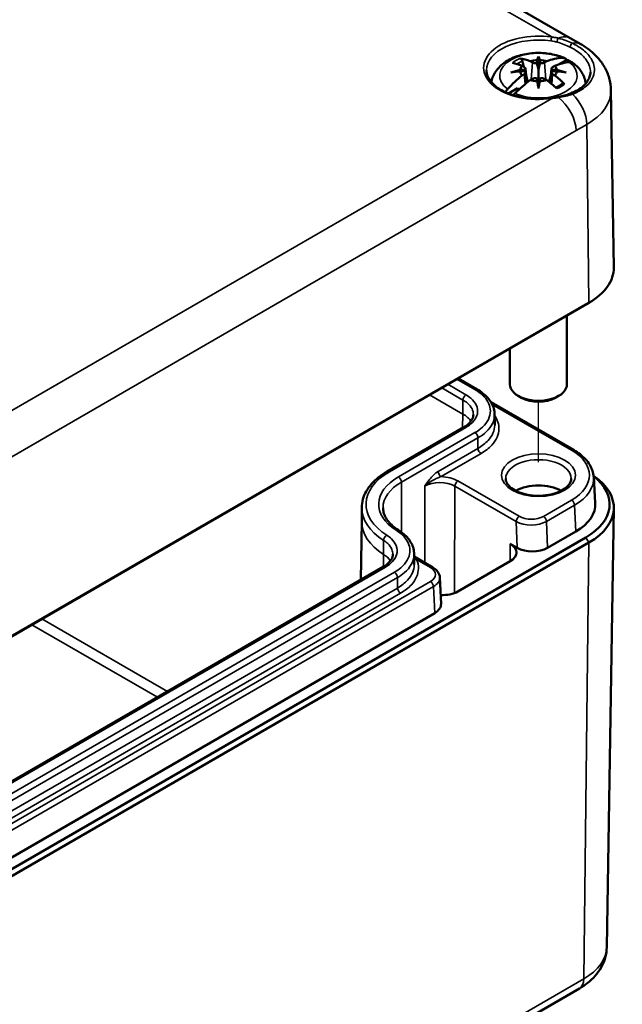
# Model space of a CAD drawing. Units: millimetres. Extents: x 16 to 414, y 6 to 292.
# Drawn here: x 139 to 161, y 27 to 62 of the extents above; entities that cross this region are included whole.
import ezdxf

# ---------------------------------------------------------------- set-up
doc = ezdxf.new("R2010")
doc.units = ezdxf.units.MM
for name, color, linetype, lineweight in [('Positionsveränderungspfad (ISO)', 7, 'Continuous', 25), ('Sichtbar (ISO)', 7, 'Continuous', 50), ('Sichtbar schmal (ISO)', 7, 'Continuous', 35)]:
    doc.layers.add(name, color=color, linetype=linetype, lineweight=lineweight)

msp = doc.modelspace()

# ---------------------------------------------------------------- linework, layer by layer
at = {"layer": 'Positionsveränderungspfad (ISO)'}
msp.add_line((157.563, 46.407), (157.563, 48.519), dxfattribs=at)
at = {"layer": 'Sichtbar (ISO)'}
for p, q in [((119.477, 83.909), (158.675, 61.278)), ((158.675, 61.278), (159.052, 61.061)), ((157.271, 60.466), (157.35, 60.421)), ((157.506, 60.411), (157.52, 60.506)), ((157.563, 60.633), (157.563, 60.165)), ((157.606, 60.506), (157.62, 60.411)), ((157.776, 60.421), (157.855, 60.466)), ((158.559, 60.517), (158.268, 60.349)), ((156.919, 60.159), (157.083, 60.167)), ((157.083, 60.101), (156.919, 60.11)), ((157.067, 60.257), (156.988, 60.303)), ((157.103, 60.211), (157.157, 59.713)), ((157.563, 60.165), (157.563, 59.591)), ((158.023, 60.211), (157.969, 59.713)), ((158.043, 60.167), (158.207, 60.159)), ((158.207, 60.11), (158.043, 60.101)), ((158.138, 60.303), (158.059, 60.257)), ((156.988, 59.965), (157.067, 60.011)), ((157.103, 60.067), (157.142, 59.701)), ((157.35, 59.848), (157.271, 59.802)), ((157.52, 59.762), (157.506, 59.857)), ((157.62, 59.857), (157.606, 59.762)), ((157.855, 59.802), (157.776, 59.848)), ((158.023, 60.067), (157.984, 59.701)), ((158.059, 60.011), (158.138, 59.965)), ((156.828, 59.518), (156.508, 59.333)), ((157.563, 59.508), (157.563, 59.591)), ((160.108, 59.446), (160.207, 53.23)), ((135.183, 38.048), (159.225, 51.928)), ((159.329, 51.99), (135.288, 38.11)), ((159.251, 51.944), (159.357, 52.006)), ((158.563, 49.132), (158.563, 51.546)), ((156.563, 49.132), (156.563, 50.392)), ((154.742, 49.34), (155.41, 48.955)), ((156.962, 48.662), (156.856, 48.724)), ((158.164, 48.662), (158.27, 48.724)), ((158.799, 46.83), (155.898, 48.504)), ((156.026, 48.073), (156.027, 47.705)), ((154.944, 47.628), (152.257, 46.077)), ((159.5, 45.881), (159.558, 44.977)), ((151.362, 44.808), (151.36, 44.318)), ((159.96, 29.391), (160.207, 44.788)), ((151.36, 44.324), (151.327, 42.274)), ((158.871, 43.968), (157.881, 43.396)), ((159.225, 43.763), (135.183, 29.883)), ((135.288, 29.7), (159.329, 43.581)), ((156.573, 43.539), (156.819, 43.396)), ((153.201, 43.176), (153.202, 42.808)), ((153.851, 42.714), (153.201, 43.089)), ((156.573, 42.926), (154.739, 41.867)), ((152.119, 42.731), (136.517, 33.724)), ((154.145, 41.43), (154.102, 42.355)), ((153.926, 41.112), (134.83, 30.087)), ((134.958, 14.067), (159, 27.947))]:
    msp.add_line(p, q, dxfattribs=at)
for centre, major_axis, ratio, start_param, end_param in [((157.492, 57.292), (-1.504, 3.159), 0.625473, 5.721672, 5.867401), ((157.563, 60.134), (-0.645, 0), 0.57735, 4.77863, 5.182659), ((158.054, 57.372), (-0.324, 3.449), 0.170279, 0.315886, 0.414649), ((157.072, 57.372), (0.324, 3.449), 0.170279, 5.868536, 5.967299), ((157.563, 60.134), (-0.645, 0), 0.57735, 4.242118, 4.646148), ((157.634, 57.292), (1.504, 3.159), 0.625473, 0.342546, 0.561513), ((157.492, 57.374), (1.964, 2.895), 0.524834, 0.430144, 0.649111), ((157.563, 59.808), (1.582, 0), 0.57735, 0.748851, 0.889869), ((157.606, 57.113), (3.396, 0.686), 0.901293, 1.591067, 1.68983), ((157.606, 57.68), (-3.439, 0.416), 0.700782, 4.997375, 5.096138), ((157.634, 57.374), (1.964, -2.895), 0.524834, 2.492482, 2.638211), ((157.563, 60.134), (-0.645, 0), 0.57735, 5.812915, 6.216944), ((157.563, 60.134), (-0.645, 0), 0.57735, 0.066241, 0.47027), ((156.978, 60.206), (0.125, 0), 0.57735, 5.708615, 7.068583), ((156.978, 60.062), (0.125, 0), 0.57735, 5.497787, 6.857755), ((156.983, 60.264), (-0.009, 0.6), 0.166237, 4.43464, 4.547075), ((157.438, 60.472), (0.125, 0), 0.57735, 3.926991, 5.286959), ((157.495, 60.56), (0.113, -0.543), 0.036814, 4.982053, 5.518695), ((157.631, 60.56), (0.113, 0.543), 0.036814, 3.906083, 4.442725), ((157.688, 60.472), (0.125, 0), 0.57735, 4.137819, 5.497787), ((158.148, 60.206), (-0.125, 0), 0.57735, 5.497787, 6.857755), ((158.148, 60.062), (-0.125, 0), 0.57735, 5.708615, 7.068583), ((158.143, 60.264), (-0.009, -0.6), 0.166237, 4.877703, 4.990138), ((157.563, 60.134), (0.645, 0), 0.57735, 0.066241, 0.47027), ((157.563, 60.134), (0.645, 0), 0.57735, 5.812915, 6.216944), ((157.52, 57.113), (3.396, -0.686), 0.901293, 1.451763, 1.550526), ((157.52, 57.68), (-3.439, -0.416), 0.700782, 4.32864, 4.427403), ((157.634, 57.292), (-1.504, -3.159), 0.625473, 4.055653, 4.27462), ((157.492, 57.374), (1.964, 2.895), 0.524834, 1.001658, 1.220625), ((157.563, 60.134), (0.645, 0), 0.57735, 4.242118, 4.646148), ((157.438, 59.797), (-0.125, 0), 0.57735, 4.137819, 5.497787), ((157.495, 59.89), (-0.115, 0.531), 0.006801, 4.11179, 4.648432), ((158.054, 57.421), (-0.663, 3.4), 0.030233, 0.805341, 0.904104), ((157.631, 59.89), (-0.115, -0.531), 0.006801, 4.776346, 5.312988), ((157.072, 57.421), (-0.663, -3.4), 0.030233, 2.237489, 2.336252), ((157.563, 60.134), (0.645, 0), 0.57735, 4.77863, 5.182659), ((157.688, 59.797), (-0.125, 0), 0.57735, 3.926991, 5.286959), ((157.634, 57.374), (1.964, -2.895), 0.524834, 1.994205, 2.139934), ((157.492, 57.292), (-1.504, 3.159), 0.625473, 5.223396, 5.369125), ((157.563, 59.808), (0.89, 0), 0.57735, 3.740416, 3.8445), ((157.209, 53.214), (2.998, 0), 0.57735, 5.497787, 6.292442), ((157.209, 53.092), (2.85, 0), 0.57735, 5.497787, 5.510709), ((157.563, 49.132), (-1, 0), 0.57735, 0, 3.141593), ((157.563, 49.009), (0.85, 0), 0.57735, 3.926991, 5.497787), ((157.563, 44.927), (1.145, 0), 0.57735, 0.798019, 2.343574), ((157.209, 44.927), (2.85, 0), 0.57735, 5.497787, 6.921891), ((157.209, 44.805), (2.998, 0), 0.57735, 5.497787, 6.986572), ((157.209, 44.927), (2.35, 0), 0.57735, 5.497787, 6.320252), ((156.042, 43.232), (0.75, 0), 0.57735, 5.497787, 7.068583), ((157.35, 43.702), (-0.75, 0.001), 0.577428, 0.786835, 2.357494), ((154.208, 42.174), (-0.75, 0), 0.57735, 1.466386, 2.356194), ((153.394, 41.419), (-0.751, 0.001), 0.57727, 2.357631, 3.169112)]:
    msp.add_ellipse(centre, major_axis=major_axis, ratio=ratio, start_param=start_param, end_param=end_param, dxfattribs=at)
for points, knots in [([(159.052, 61.061), (159.16, 60.998), (159.265, 60.928), (159.463, 60.771), (159.558, 60.684), (159.732, 60.488), (159.811, 60.38), (159.947, 60.143), (160.004, 60.013), (160.083, 59.738), (160.105, 59.592), (160.108, 59.446)], [1.5707963, 1.5707963, 1.5707963, 1.5707963, 1.7260246, 1.7260246, 1.8812529, 1.8812529, 2.0364812, 2.0364812, 2.1917095, 2.1917095, 2.3469378, 2.3469378, 2.3469378, 2.3469378]), ([(158.494, 60.565), (158.337, 60.637), (158.168, 60.687), (157.818, 60.749), (157.638, 60.761), (157.281, 60.746), (157.105, 60.72), (156.768, 60.628), (156.606, 60.563), (156.317, 60.387), (156.187, 60.278), (156.006, 60.03), (155.945, 59.902), (155.914, 59.752), (155.912, 59.742), (155.911, 59.732)], [1.68666, 1.68666, 1.68666, 1.68666, 2.058263, 2.058263, 2.42783, 2.42783, 2.794711, 2.794711, 3.166729, 3.166729, 3.528583, 3.528583, 3.809472, 3.809472, 3.829591, 3.829591, 3.829591, 3.829591]), ([(156.914, 60.561), (156.921, 60.56), (156.93, 60.557), (156.946, 60.547), (156.956, 60.539), (156.972, 60.521), (156.98, 60.509), (156.991, 60.489), (156.995, 60.478), (156.997, 60.468)], [0.0237957, 0.0237957, 0.0237957, 0.0237957, 0.0300185, 0.0300185, 0.03756411, 0.03756411, 0.0450082, 0.0450082, 0.0510158, 0.0510158, 0.0510158, 0.0510158]), ([(158.387, 60.583), (158.429, 60.586), (158.475, 60.576), (158.526, 60.548), (158.544, 60.534), (158.559, 60.517)], [0.48476627, 0.48476627, 0.48476627, 0.48476627, 0.52171191, 0.52171191, 0.5408018, 0.5408018, 0.5408018, 0.5408018]), ([(158.765, 60.408), (158.761, 60.412), (158.756, 60.415), (158.723, 60.433), (158.683, 60.44), (158.644, 60.435)], [0.06849204, 0.06849204, 0.06849204, 0.06849204, 0.07444787, 0.07444787, 0.1113935, 0.1113935, 0.1113935, 0.1113935]), ([(158.013, 59.175), (157.824, 59.148), (157.627, 59.139), (157.239, 59.154), (157.046, 59.18), (156.687, 59.263), (156.52, 59.321), (156.228, 59.462), (156.103, 59.545), (155.906, 59.725), (155.834, 59.822), (155.757, 59.995), (155.74, 60.072), (155.739, 60.149)], [3.683493, 3.683493, 3.683493, 3.683493, 3.996604, 3.996604, 4.310074, 4.310074, 4.622626, 4.622626, 4.933547, 4.933547, 5.246542, 5.246542, 5.491616, 5.491616, 5.491616, 5.491616]), ([(159.222, 59.683), (159.215, 59.744), (159.202, 59.803), (159.165, 59.918), (159.141, 59.974), (159.083, 60.079), (159.05, 60.128), (158.978, 60.219), (158.938, 60.261), (158.855, 60.339), (158.811, 60.375), (158.765, 60.408)], [0.8507808, 0.8507808, 0.8507808, 0.8507808, 0.9698902, 0.9698902, 1.0924789, 1.0924789, 1.2150675, 1.2150675, 1.3376562, 1.3376562, 1.4602449, 1.4602449, 1.4602449, 1.4602449]), ([(159.386, 60.081), (159.386, 60.024), (159.376, 59.968), (159.339, 59.857), (159.311, 59.803), (159.237, 59.696), (159.19, 59.644), (159.079, 59.545), (159.014, 59.498), (158.867, 59.411), (158.786, 59.371), (158.698, 59.335)], [0.3547853, 0.3547853, 0.3547853, 0.3547853, 0.4247938, 0.4247938, 0.4948024, 0.4948024, 0.564811, 0.564811, 0.6348195, 0.6348195, 0.7048281, 0.7048281, 0.7048281, 0.7048281]), ([(158.172, 59.54), (158.182, 59.544), (158.193, 59.549), (158.222, 59.563), (158.241, 59.572), (158.277, 59.591), (158.294, 59.601), (158.326, 59.621), (158.342, 59.632), (158.372, 59.653), (158.386, 59.664), (158.399, 59.675)], [6.1333903, 6.1333903, 6.1333903, 6.1333903, 6.1732125, 6.1732125, 6.2469288, 6.2469288, 6.3206451, 6.3206451, 6.3943614, 6.3943614, 6.4680777, 6.4680777, 6.4680777, 6.4680777]), ([(158.399, 59.675), (158.401, 59.677), (158.402, 59.678), (158.411, 59.683), (158.42, 59.685), (158.437, 59.684), (158.448, 59.68), (158.464, 59.671), (158.472, 59.664), (158.48, 59.657)], [0.07244517, 0.07244517, 0.07244517, 0.07244517, 0.07453689, 0.07453689, 0.08198097, 0.08198097, 0.08952659, 0.08952659, 0.09574939, 0.09574939, 0.09574939, 0.09574939]), ([(158.234, 59.21), (158.22, 59.208), (158.206, 59.205), (158.177, 59.201), (158.162, 59.198), (158.133, 59.193), (158.118, 59.191), (158.088, 59.187), (158.073, 59.184), (158.043, 59.18), (158.028, 59.178), (158.013, 59.175)], [0, 0, 0, 0, 0.00945194, 0.00945194, 0.01890387, 0.01890387, 0.02835581, 0.02835581, 0.03780775, 0.03780775, 0.04725969, 0.04725969, 0.04725969, 0.04725969]), ([(158.698, 59.335), (158.67, 59.324), (158.642, 59.314), (158.584, 59.294), (158.554, 59.285), (158.493, 59.267), (158.462, 59.259), (158.399, 59.244), (158.367, 59.236), (158.302, 59.223), (158.268, 59.217), (158.234, 59.21)], [0, 0, 0, 0, 0.022264, 0.022264, 0.044528, 0.044528, 0.066792, 0.066792, 0.0890559, 0.0890559, 0.1113199, 0.1113199, 0.1113199, 0.1113199]), ([(155.41, 48.955), (155.484, 48.912), (155.553, 48.866), (155.679, 48.765), (155.736, 48.712), (155.837, 48.598), (155.88, 48.538), (155.951, 48.412), (155.979, 48.347), (156.016, 48.212), (156.026, 48.142), (156.026, 48.073)], [0, 0, 0, 0, 0.0579301, 0.0579301, 0.1158601, 0.1158601, 0.1737902, 0.1737902, 0.2317203, 0.2317203, 0.2896503, 0.2896503, 0.2896503, 0.2896503]), ([(155.279, 48.069), (155.279, 48.041), (155.275, 48.012), (155.259, 47.953), (155.247, 47.924), (155.212, 47.863), (155.19, 47.832), (155.137, 47.772), (155.105, 47.741), (155.031, 47.683), (154.989, 47.655), (154.944, 47.628)], [0.2206514, 0.2206514, 0.2206514, 0.2206514, 0.2645751, 0.2645751, 0.3084989, 0.3084989, 0.3524226, 0.3524226, 0.3963463, 0.3963463, 0.44027, 0.44027, 0.44027, 0.44027]), ([(159.5, 45.881), (159.495, 45.955), (159.481, 46.029), (159.433, 46.174), (159.401, 46.244), (159.319, 46.378), (159.27, 46.443), (159.158, 46.565), (159.095, 46.623), (158.956, 46.732), (158.88, 46.783), (158.799, 46.83)], [0.8224645, 0.8224645, 0.8224645, 0.8224645, 0.9721309, 0.9721309, 1.1217973, 1.1217973, 1.2714636, 1.2714636, 1.42113, 1.42113, 1.5707963, 1.5707963, 1.5707963, 1.5707963]), ([(152.257, 46.077), (152.147, 46.014), (152.046, 45.945), (151.861, 45.799), (151.778, 45.721), (151.633, 45.556), (151.57, 45.469), (151.468, 45.289), (151.429, 45.195), (151.376, 45.004), (151.362, 44.906), (151.362, 44.808)], [3.1415927, 3.1415927, 3.1415927, 3.1415927, 3.298302, 3.298302, 3.4550114, 3.4550114, 3.6117208, 3.6117208, 3.7684302, 3.7684302, 3.9251396, 3.9251396, 3.9251396, 3.9251396]), ([(158.712, 45.824), (158.712, 45.752), (158.685, 45.677), (158.576, 45.543), (158.512, 45.488), (158.354, 45.392), (158.262, 45.35), (158.056, 45.282), (157.942, 45.256), (157.704, 45.226), (157.579, 45.221), (157.334, 45.234), (157.213, 45.251), (156.989, 45.305), (156.885, 45.341), (156.706, 45.427), (156.631, 45.477), (156.514, 45.581), (156.473, 45.635), (156.424, 45.734), (156.414, 45.779), (156.414, 45.824)], [5.500873, 5.500873, 5.500873, 5.500873, 5.94119, 5.94119, 6.252473, 6.252473, 6.550478, 6.550478, 6.851838, 6.851838, 7.156415, 7.156415, 7.461596, 7.461596, 7.764558, 7.764558, 8.0635, 8.0635, 8.364389, 8.364389, 8.636294, 8.636294, 8.636294, 8.636294]), ([(152.109, 44.802), (152.109, 44.749), (152.116, 44.695), (152.144, 44.587), (152.165, 44.532), (152.222, 44.424), (152.258, 44.37), (152.346, 44.264), (152.397, 44.212), (152.513, 44.112), (152.579, 44.064), (152.651, 44.018)], [3.928842, 3.928842, 3.928842, 3.928842, 4.0760289, 4.0760289, 4.2232157, 4.2232157, 4.3704025, 4.3704025, 4.5175894, 4.5175894, 4.6647762, 4.6647762, 4.6647762, 4.6647762]), ([(152.651, 44.018), (152.717, 43.976), (152.779, 43.93), (152.892, 43.833), (152.943, 43.781), (153.033, 43.672), (153.071, 43.615), (153.135, 43.495), (153.159, 43.433), (153.192, 43.306), (153.201, 43.241), (153.201, 43.176)], [0, 0, 0, 0, 0.0544033, 0.0544033, 0.1088067, 0.1088067, 0.16321, 0.16321, 0.2176134, 0.2176134, 0.2720167, 0.2720167, 0.2720167, 0.2720167]), ([(152.454, 43.172), (152.454, 43.144), (152.45, 43.115), (152.434, 43.056), (152.421, 43.027), (152.387, 42.966), (152.365, 42.935), (152.312, 42.874), (152.28, 42.844), (152.206, 42.786), (152.164, 42.758), (152.119, 42.731)], [0.2073063, 0.2073063, 0.2073063, 0.2073063, 0.2512292, 0.2512292, 0.2951522, 0.2951522, 0.3390752, 0.3390752, 0.3829981, 0.3829981, 0.4269211, 0.4269211, 0.4269211, 0.4269211]), ([(153.851, 42.714), (153.878, 42.698), (153.904, 42.681), (153.952, 42.643), (153.974, 42.623), (154.015, 42.578), (154.033, 42.554), (154.064, 42.502), (154.077, 42.474), (154.095, 42.416), (154.1, 42.386), (154.102, 42.355)], [-1.5208148, -1.5208148, -1.5208148, -1.5208148, -1.3689792, -1.3689792, -1.2171436, -1.2171436, -1.065308, -1.065308, -0.9134724, -0.9134724, -0.7616367, -0.7616367, -0.7616367, -0.7616367]), ([(159, 27.947), (159.102, 28.006), (159.2, 28.072), (159.384, 28.218), (159.47, 28.298), (159.628, 28.475), (159.699, 28.572), (159.82, 28.783), (159.87, 28.897), (159.939, 29.137), (159.958, 29.264), (159.96, 29.391)], [0, 0, 0, 0, 0.1552283, 0.1552283, 0.3104566, 0.3104566, 0.4656849, 0.4656849, 0.6209132, 0.6209132, 0.7761415, 0.7761415, 0.7761415, 0.7761415])]:
    msp.add_open_spline(points, degree=3, knots=knots, dxfattribs=at)
for points, weights in [([(157.052, 60.266), (157.026, 60.362), (156.997, 60.468)], [1.01406205482, 1.01068229122, 1.00475108]), ([(157.194, 59.743), (157.163, 59.857), (157.127, 59.992)], [1.00963588788, 1.01748074564, 1.01841324598]), ([(157.999, 59.992), (157.963, 59.857), (157.932, 59.743)], [1.01841326305, 1.01748076217, 1.0096358971])]:
    msp.add_rational_spline(points, weights, degree=2, dxfattribs=at)
for points in [[(156.404, 59.377), (156.428, 59.416), (156.456, 59.453), (156.482, 59.483)], [(156.739, 59.335), (156.72, 59.316), (156.7, 59.294), (156.681, 59.272)]]:
    msp.add_open_spline(points, degree=3, dxfattribs=at)
at = {"layer": 'Sichtbar schmal (ISO)'}
for p, q in [((119.125, 83.774), (158.027, 61.314)), ((157.35, 60.421), (157.306, 59.823)), ((157.776, 60.421), (157.82, 59.823)), ((157.067, 60.011), (157.092, 59.66)), ((158.059, 60.011), (158.034, 59.66)), ((158.027, 59.158), (135.035, 45.884)), ((135.594, 44.584), (158.882, 58.03)), ((158.882, 58.03), (159.259, 58.247)), ((159.329, 51.99), (159.259, 58.247)), ((159.329, 51.99), (159.225, 51.928)), ((155.019, 48.765), (154.382, 49.133)), ((154.698, 49.315), (155.335, 48.948)), ((153.745, 48.765), (154.911, 48.091)), ((154.17, 49.01), (154.913, 48.582)), ((154.911, 48.091), (154.913, 48.582)), ((155.939, 48.43), (158.724, 46.822)), ((154.911, 48.091), (154.9, 47.603)), ((152.332, 46.069), (155.019, 47.621)), ((155.335, 47.438), (152.648, 45.887)), ((152.754, 45.704), (155.441, 47.255)), ((155.441, 46.886), (155.441, 47.255)), ((155.441, 46.886), (154.043, 46.079)), ((154.149, 45.896), (155.548, 46.703)), ((152.754, 45.704), (152.758, 43.944)), ((156.887, 44.503), (154.736, 45.744)), ((153.57, 45.561), (153.576, 42.873)), ((154.63, 45.561), (154.622, 41.812)), ((154.63, 45.561), (156.781, 44.319)), ((158.724, 45.073), (157.736, 44.502)), ((157.842, 44.325), (158.83, 44.896)), ((158.83, 44.896), (158.871, 43.968)), ((156.781, 44.319), (156.819, 43.396)), ((157.881, 43.396), (157.842, 44.325)), ((152.127, 43.169), (152.129, 43.66)), ((156.573, 43.539), (156.571, 42.925)), ((159.329, 43.581), (159.155, 28.282)), ((159.225, 43.763), (159.329, 43.581)), ((153.286, 42.99), (153.776, 42.707)), ((136.592, 33.716), (152.194, 42.724)), ((152.51, 42.541), (136.908, 33.534)), ((153.777, 42.217), (134.683, 31.193)), ((137.014, 33.35), (152.616, 42.358)), ((152.616, 41.989), (152.616, 42.358)), ((134.788, 31.015), (153.882, 42.039)), ((152.616, 41.989), (137.015, 32.982)), ((137.121, 32.799), (152.722, 41.806)), ((153.882, 42.039), (153.926, 41.112)), ((144.543, 38.358), (140.131, 40.905)), ((139.78, 40.702), (144.192, 38.155)), ((159.155, 28.282), (135.113, 14.402))]:
    msp.add_line(p, q, dxfattribs=at)
for centre, major_axis, ratio, start_param, end_param in [((157.563, 60.236), (-1.924, 0), 0.57735, 4.468891, 8.09748), ((157.563, 60.155), (-1.824, 0), 0.57735, 4.468891, 6.289356), ((158.027, 61.233), (0.0142, 0.099), 0.196856, 0.629664, 2.191734), ((158.252, 61.186), (-0.0256, -0.0967), 0.263748, 3.690327, 5.363316), ((158.175, 60.412), (0.5, 0.866), 0.57735, 0, 0.663929), ((157.563, 59.959), (-1.359, 0), 0.57735, 4.060717, 6.934858), ((158.735, 61.004), (0.0436, 0.09), 0.474798, 0.454987, 2.30645), ((158.552, 60.195), (0.5, 0.866), 0.57735, 0, 0.493464), ((157.563, 60.032), (-1.123, 0), 0.57735, 5.328666, 5.666909), ((157.563, 59.959), (1.359, 0), 0.57735, 4.060717, 6.934858), ((157.563, 59.991), (1.002, 0), 0.57735, 2.170761, 2.434349), ((157.563, 60.032), (1.123, 0), 0.57735, 5.328666, 5.666909), ((157.209, 59.43), (2.898, 0), 0.57735, 5.497787, 6.292442), ((158.027, 59.077), (-0.0142, 0.099), 0.196856, 5.653521, 6.283185), ((158.252, 59.112), (-0.0176, 0.0984), 0.320988, 5.536808, 6.283185), ((158.175, 58.427), (-0.5, 0.866), 0.57735, 3.940081, 5.376318), ((158.735, 59.243), (-0.0374, 0.0927), 0.519742, 5.282756, 6.283185), ((158.552, 58.645), (-0.5, 0.866), 0.57735, 3.940081, 5.205853), ((155.019, 48.643), (0.075, 0.13), 0.57735, 0.785398, 2.353576), ((155.335, 48.825), (0.075, 0.13), 0.57735, 0, 0.785398), ((154.027, 47.581), (1.25, 0), 0.577251, 0.367156, 0.785312), ((155.019, 47.498), (-0.075, 0.13), 0.57735, 5.497787, 6.283185), ((155.335, 47.316), (0.075, -0.13), 0.57735, 0.788016, 2.356194), ((155.548, 46.826), (-0.075, 0.13), 0.57735, 0.788016, 2.356194), ((158.724, 46.7), (0.075, 0.13), 0.57735, 0, 0.785398), ((157.209, 45.948), (2.142, 0), 0.57735, 5.497787, 7.068583), ((157.563, 45.826), (-1.149, 0), 0.57735, 3.138507, 6.286271), ((154.31, 44.927), (-2.798, 0), 0.57735, 5.497787, 7.020971), ((152.332, 45.947), (-0.075, 0.13), 0.57735, 5.497787, 6.283185), ((154.149, 46.018), (-0.075, 0.13), 0.57735, 0.788016, 2.356194), ((154.31, 44.927), (-2.352, 0), 0.57735, 5.497787, 7.020971), ((154.31, 44.805), (-2.202, 0), 0.57735, 5.497787, 6.285037), ((152.648, 45.765), (0.075, -0.13), 0.57735, 0.788016, 2.356194), ((154.1, 45.255), (0.75, 0), 0.57735, 0.785398, 2.356194), ((154.1, 45.377), (-0.9, 0), 0.57735, 3.926991, 4.657694), ((154.736, 45.622), (0.075, 0.13), 0.57735, 0.785398, 2.353576), ((157.209, 45.832), (2.292, 0), 0.57735, 5.497787, 6.320252), ((158.724, 44.951), (-0.075, 0.13), 0.57735, 3.979351, 5.497787), ((154.31, 44.805), (-2.948, 0), 0.57735, 6.281334, 7.020971), ((154.31, 44.315), (-2.95, 0), 0.57735, 6.281334, 7.020971), ((156.887, 44.38), (0.075, 0.13), 0.57735, 0.785398, 2.353576), ((157.311, 44.625), (0.75, 0.006), 0.571034, 3.923007, 5.493666), ((157.311, 44.748), (-0.6, 0.001), 0.577428, 0.786835, 2.357494), ((157.736, 44.38), (-0.075, 0.13), 0.57735, 3.979351, 5.497787), ((152.57, 43.891), (0.08, 0.127), 0.604175, 0, 0.810365), ((152.24, 43.718), (0.08, 0.127), 0.604175, 0.810365, 2.378544), ((153.286, 43.112), (-0.137, -0.061), 0.791252, 0.617775, 1.235065), ((152.194, 42.601), (-0.075, 0.13), 0.57735, 5.497787, 6.283185), ((152.51, 42.419), (0.075, -0.13), 0.57735, 0.788016, 2.356194), ((153.776, 42.584), (0.075, 0.13), 0.57735, 0, 0.785398), ((153.352, 42.462), (-0.6, 0.001), 0.57727, 2.357631, 3.92829), ((153.777, 42.094), (-0.075, 0.13), 0.57735, 3.979351, 5.497787), ((153.352, 42.339), (0.75, 0.007), 0.571537, 5.493283, 6.304765), ((152.722, 41.928), (-0.075, 0.13), 0.57735, 0.788016, 2.356194), ((157.209, 29.406), (2.751, 0), 0.57735, 5.497787, 6.273929), ((158.625, 28.597), (0.375, -0.65), 0.57735, 0, 0.772308)]:
    msp.add_ellipse(centre, major_axis=major_axis, ratio=ratio, start_param=start_param, end_param=end_param, dxfattribs=at)
msp.add_ellipse((157.563, 45.948), major_axis=(-1.299, 0), ratio=0.57735, dxfattribs=at)
for points, knots in [([(158.003, 61.177), (158.039, 61.172), (158.075, 61.166), (158.146, 61.151), (158.181, 61.143), (158.216, 61.133)], [0, 0, 0, 0, 0.02362984, 0.02362984, 0.04725969, 0.04725969, 0.04725969, 0.04725969]), ([(158.261, 61.272), (158.223, 61.282), (158.184, 61.29), (158.106, 61.304), (158.067, 61.31), (158.027, 61.314)], [-0.04725969, -0.04725969, -0.04725969, -0.04725969, -0.02362984, -0.02362984, 0, 0, 0, 0]), ([(158.216, 61.133), (158.298, 61.111), (158.378, 61.085), (158.531, 61.026), (158.604, 60.993), (158.674, 60.959)], [0, 0, 0, 0, 0.05566, 0.05566, 0.1113199, 0.1113199, 0.1113199, 0.1113199]), ([(158.755, 61.094), (158.681, 61.13), (158.602, 61.163), (158.437, 61.224), (158.35, 61.251), (158.261, 61.272)], [-0.1113199, -0.1113199, -0.1113199, -0.1113199, -0.05566, -0.05566, 0, 0, 0, 0]), ([(158.674, 60.959), (158.769, 60.913), (158.858, 60.861), (159.063, 60.715), (159.167, 60.614), (159.338, 60.37), (159.388, 60.224), (159.386, 60.081)], [0, 0, 0, 0, 0.0761748, 0.0761748, 0.1980546, 0.1980546, 0.3547853, 0.3547853, 0.3547853, 0.3547853]), ([(158.755, 59.309), (158.948, 59.384), (159.113, 59.48), (159.424, 59.753), (159.525, 59.947), (159.531, 60.304), (159.477, 60.463), (159.289, 60.726), (159.177, 60.834), (158.954, 60.99), (158.858, 61.045), (158.755, 61.094)], [-0.7048281, -0.7048281, -0.7048281, -0.7048281, -0.562475, -0.562475, -0.3564982, -0.3564982, -0.1980546, -0.1980546, -0.0761748, -0.0761748, 0, 0, 0, 0]), ([(158.027, 59.158), (158.067, 59.163), (158.106, 59.167), (158.184, 59.177), (158.223, 59.182), (158.261, 59.188)], [-0.04725969, -0.04725969, -0.04725969, -0.04725969, -0.02362984, -0.02362984, 0, 0, 0, 0]), ([(158.261, 59.188), (158.35, 59.201), (158.437, 59.217), (158.602, 59.257), (158.681, 59.28), (158.755, 59.309)], [-0.1113199, -0.1113199, -0.1113199, -0.1113199, -0.05566, -0.05566, 0, 0, 0, 0]), ([(155.019, 47.621), (155.062, 47.646), (155.103, 47.673), (155.29, 47.814), (155.387, 47.95), (155.442, 48.2), (155.427, 48.311), (155.335, 48.497), (155.273, 48.574), (155.141, 48.687), (155.083, 48.728), (155.019, 48.765)], [-0.44027, -0.44027, -0.44027, -0.44027, -0.4030405, -0.4030405, -0.2554482, -0.2554482, -0.1419157, -0.1419157, -0.054583, -0.054583, 0, 0, 0, 0]), ([(155.335, 48.948), (155.465, 48.872), (155.576, 48.785), (155.8, 48.54), (155.874, 48.37), (155.878, 48.001), (155.781, 47.801), (155.525, 47.562), (155.436, 47.497), (155.335, 47.438)], [0, 0, 0, 0, 0.1107699, 0.1107699, 0.2880017, 0.2880017, 0.4949254, 0.4949254, 0.5806708, 0.5806708, 0.5806708, 0.5806708]), ([(154.913, 48.582), (154.97, 48.549), (155.022, 48.512), (155.139, 48.411), (155.195, 48.342), (155.263, 48.205), (155.279, 48.137), (155.279, 48.069)], [0, 0, 0, 0, 0.054583, 0.054583, 0.1419157, 0.1419157, 0.2206514, 0.2206514, 0.2206514, 0.2206514]), ([(155.441, 47.255), (155.55, 47.318), (155.646, 47.388), (155.922, 47.646), (156.027, 47.859), (156.026, 48.073)], [-0.5806708, -0.5806708, -0.5806708, -0.5806708, -0.4949254, -0.4949254, -0.2896503, -0.2896503, -0.2896503, -0.2896503]), ([(155.548, 46.703), (155.699, 46.791), (155.828, 46.892), (156.089, 47.177), (156.175, 47.375), (156.179, 47.731), (156.127, 47.89), (156.026, 48.038)], [-0.675289, -0.675289, -0.675289, -0.675289, -0.5464484, -0.5464484, -0.3403034, -0.3403034, -0.1755116, -0.1755116, -0.1755116, -0.1755116]), ([(156.027, 47.705), (156.027, 47.702), (156.027, 47.699), (156.025, 47.511), (155.945, 47.327), (155.703, 47.062), (155.583, 46.968), (155.441, 46.886)], [0.3368479, 0.3368479, 0.3368479, 0.3368479, 0.3403034, 0.3403034, 0.5464484, 0.5464484, 0.675289, 0.675289, 0.675289, 0.675289]), ([(154.043, 46.079), (154.017, 46.064), (153.991, 46.046), (153.925, 45.994), (153.885, 45.956), (153.798, 45.863), (153.751, 45.806), (153.659, 45.686), (153.614, 45.623), (153.57, 45.561)], [-0.1480904, -0.1480904, -0.1480904, -0.1480904, -0.1262073, -0.1262073, -0.0911942, -0.0911942, -0.0456773, -0.0456773, 0.0004897, 0.0004897, 0.0004897, 0.0004897]), ([(153.57, 45.561), (153.625, 45.611), (153.687, 45.659), (153.812, 45.742), (153.874, 45.778), (153.982, 45.832), (154.027, 45.853), (154.098, 45.88), (154.124, 45.889), (154.149, 45.896)], [-0.0004897, -0.0004897, -0.0004897, -0.0004897, 0.0456773, 0.0456773, 0.0911942, 0.0911942, 0.1262073, 0.1262073, 0.1480904, 0.1480904, 0.1480904, 0.1480904]), ([(152.57, 44.014), (152.695, 43.935), (152.798, 43.845), (153.002, 43.594), (153.062, 43.422), (153.035, 43.055), (152.925, 42.863), (152.67, 42.643), (152.594, 42.59), (152.51, 42.541)], [0, 0, 0, 0, 0.1108943, 0.1108943, 0.2883251, 0.2883251, 0.4916096, 0.4916096, 0.5630699, 0.5630699, 0.5630699, 0.5630699]), ([(152.129, 43.66), (152.183, 43.625), (152.232, 43.587), (152.341, 43.483), (152.39, 43.413), (152.443, 43.285), (152.454, 43.229), (152.454, 43.172)], [0, 0, 0, 0, 0.05445, 0.05445, 0.14157, 0.14157, 0.2073063, 0.2073063, 0.2073063, 0.2073063]), ([(152.194, 42.724), (152.396, 42.841), (152.535, 42.995), (152.616, 43.265), (152.61, 43.376), (152.533, 43.564), (152.477, 43.643), (152.355, 43.759), (152.301, 43.801), (152.24, 43.84)], [-0.4269211, -0.4269211, -0.4269211, -0.4269211, -0.254826, -0.254826, -0.14157, -0.14157, -0.05445, -0.05445, 0, 0, 0, 0]), ([(152.369, 42.943), (152.367, 42.946), (152.364, 42.95), (152.307, 43.033), (152.227, 43.106), (152.127, 43.169)], [0.28904274, 0.28904274, 0.28904274, 0.28904274, 0.29296251, 0.29296251, 0.38191914, 0.38191914, 0.38191914, 0.38191914]), ([(152.616, 42.358), (152.707, 42.411), (152.789, 42.468), (153.065, 42.705), (153.184, 42.914), (153.2, 43.142), (153.201, 43.159), (153.201, 43.176)], [-0.5630699, -0.5630699, -0.5630699, -0.5630699, -0.4916096, -0.4916096, -0.2883251, -0.2883251, -0.2720167, -0.2720167, -0.2720167, -0.2720167]), ([(152.722, 41.806), (152.875, 41.894), (153.004, 41.995), (153.264, 42.28), (153.35, 42.478), (153.353, 42.782), (153.331, 42.888), (153.286, 42.99)], [-0.4448427, -0.4448427, -0.4448427, -0.4448427, -0.3158434, -0.3158434, -0.1094445, -0.1094445, 0, 0, 0, 0]), ([(153.202, 42.808), (153.202, 42.805), (153.202, 42.802), (153.2, 42.615), (153.12, 42.431), (152.878, 42.165), (152.758, 42.071), (152.616, 41.989)], [0.1063689, 0.1063689, 0.1063689, 0.1063689, 0.1094445, 0.1094445, 0.3158434, 0.3158434, 0.4448427, 0.4448427, 0.4448427, 0.4448427])]:
    msp.add_open_spline(points, degree=3, knots=knots, dxfattribs=at)
for points in [[(152.127, 43.169), (152.125, 43.023), (152.122, 42.877), (152.119, 42.732)], [(153.286, 42.99), (153.259, 43.018), (153.231, 43.044), (153.201, 43.069)]]:
    msp.add_open_spline(points, degree=3, dxfattribs=at)

doc.saveas('drawing.dxf')
